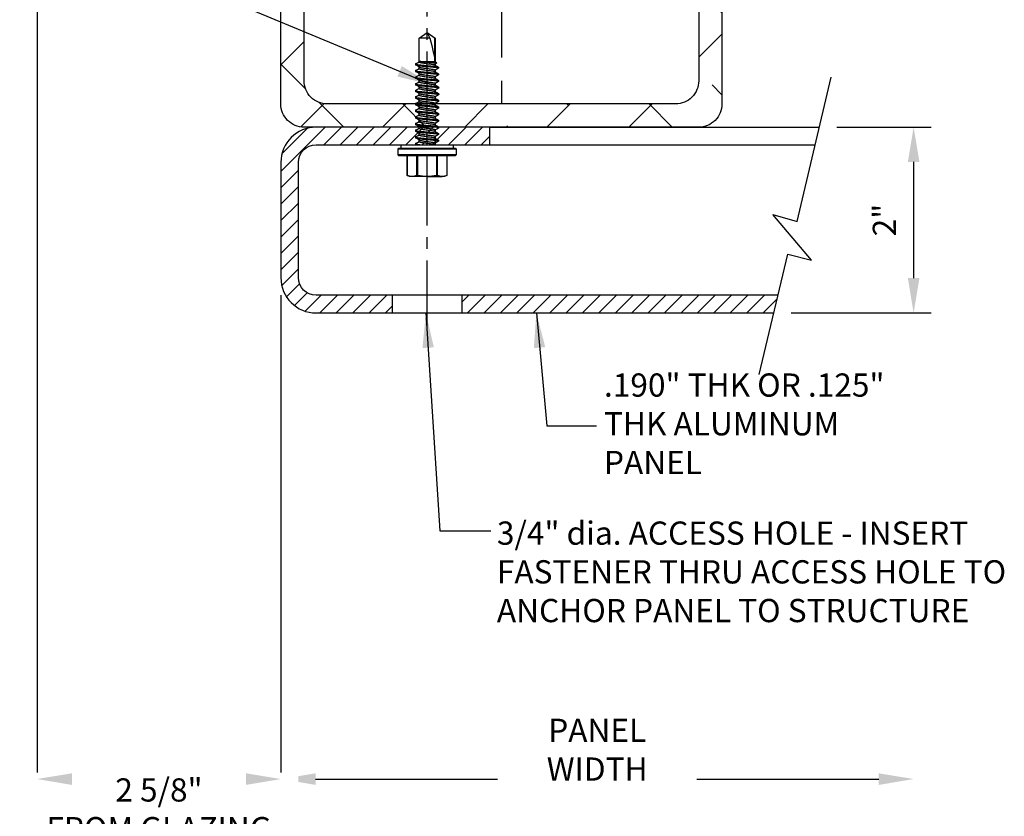
# Model space of a CAD drawing. Units: inches. Extents: x 979 to 1609, y 118 to 188.
# Drawn here: x 1223 to 1234, y 131 to 139 of the extents above; entities that cross this region are included whole.
import ezdxf

# ---------------------------------------------------------------- set-up
doc = ezdxf.new("R2010")
doc.units = ezdxf.units.IN
doc.header["$MEASUREMENT"] = 0
doc.linetypes.add('CENTER', pattern=[2, 1.25, -0.25, 0.25, -0.25])
doc.linetypes.add('CENTER2', pattern=[1.125, 0.75, -0.125, 0.125, -0.125])
doc.layers.get('Defpoints').update_dxf_attribs({"color": 32})
for name, color, linetype in [('dimensions', 2, 'Continuous'), ('Fasteners', 5, 'Continuous'), ('FRAMING CENTERLINES', 8, 'CENTER'), ('H-Dims', 2, 'Continuous'), ('H-Sub-Framing', 4, 'Continuous'), ('panels', 6, 'Continuous')]:
    doc.layers.add(name, color=color, linetype=linetype)
doc.styles.add('Arch-4', font='stylu.ttf', dxfattribs={"width": 0.9, "height": 0.25})
doc.dimstyles.new('Arch-4', dxfattribs={"dimscale": 0, "dimtxt": 0.375, "dimasz": 0.375, "dimexe": 0.1875, "dimexo": 0.1875, "dimgap": 0.1875, "dimtad": 1, "dimdec": 4, "dimzin": 3, "dimdsep": 46, "dimlunit": 4, "dimtxsty": 'Arch-4', "dimcen": 0, "dimdle": 0.666667, "dimazin": 0, "dimtfac": 1, "dimtdec": 4, "dimtmove": 1, "dimatfit": 3, "dimfxl": 0, "dimtvp": 1, "dimfrac": 2, "dimtolj": 1, "dimtzin": 0, "dimlwd": -1, "dimlwe": -1, "dimarcsym": 0})

# ---------------------------------------------------------------- blocks, each defined once
blk = doc.blocks.new('*D11')
at = {"layer": 'Defpoints', "color": 0, "transparency": 16777216}
for p in [(1225.943, 136.475), (1232.757, 136.095), (1232.757, 131.077)]:
    blk.add_point(p, dxfattribs=at)
at = {"layer": 'H-Dims', "color": 0, "transparency": 16777216}
for p, q in [((1225.943, 136.287), (1225.943, 130.889)), ((1226.318, 131.077), (1232.382, 131.077))]:
    blk.add_line(p, q, dxfattribs=at)
for points in [[(1226.318, 131.139), (1226.318, 131.014), (1225.943, 131.077)], [(1232.382, 131.139), (1232.382, 131.014), (1232.757, 131.077)]]:
    blk.add_solid(points, dxfattribs=at)
at = {"layer": 'H-Dims', "color": 0, "transparency": 16777216, "insert": (1229.35, 131.393), "char_height": 0.25, "attachment_point": 5, "style": 'Arch-4', "bg_fill": 3, "box_fill_scale": 1.25, "bg_fill_color": 256, "bg_fill_true_color": 13158600, "bg_fill_transparency": 0}
blk.add_mtext('\\A1;PANEL WIDTH', dxfattribs=at)
blk = doc.blocks.new('*D20')
at = {"layer": 'Defpoints', "color": 0, "transparency": 16777216}
for p in [(1231.743, 138.095), (1231.253, 136.095), (1232.757, 136.095)]:
    blk.add_point(p, dxfattribs=at)
at = {"layer": 'H-Dims', "color": 0, "transparency": 16777216}
for p, q in [((1231.931, 138.095), (1232.945, 138.095)), ((1232.757, 137.72), (1232.757, 136.47)), ((1231.44, 136.095), (1232.945, 136.095))]:
    blk.add_line(p, q, dxfattribs=at)
for points in [[(1232.695, 137.72), (1232.82, 137.72), (1232.757, 138.095)], [(1232.695, 136.47), (1232.82, 136.47), (1232.757, 136.095)]]:
    blk.add_solid(points, dxfattribs=at)
at = {"layer": 'H-Dims', "color": 0, "transparency": 16777216, "insert": (1232.442, 137.095), "char_height": 0.25, "attachment_point": 5, "rotation": 90, "style": 'Arch-4', "bg_fill": 3, "box_fill_scale": 1.25, "bg_fill_color": 256, "bg_fill_true_color": 13158600, "bg_fill_transparency": 0}
blk.add_mtext('\\A1;2"', dxfattribs=at)
blk = doc.blocks.new('SCREW1')
at = {"layer": 'Fasteners'}
for p, q in [((0, 1.551), (-0.087, 1.49)), ((-0.087, 1.49), (-0.087, 1.238)), ((-0.087, 1.49), (-0.085, 1.49)), ((-0.085, 1.243), (-0.085, 1.49)), ((-0.029, 1.49), (0.087, 1.49)), ((0.087, 1.49), (0, 1.551)), ((0.087, 1.229), (0.087, 1.49)), ((0.087, 1.448), (0.087, 1.465)), ((0.087, 1.376), (0.087, 1.394)), ((0.087, 1.305), (0.087, 1.322)), ((-0.125, 1.167), (-0.125, 1.176)), ((-0.087, 1.238), (-0.104, 1.222)), ((-0.104, 1.222), (-0.087, 1.212)), ((-0.101, 1.22), (-0.087, 1.211)), ((0.078, 1.238), (-0.087, 1.238)), ((-0.087, 1.212), (-0.087, 1.199)), ((0.078, 1.234), (0.058, 1.234)), ((0.078, 1.238), (0.078, 1.234)), ((0.087, 1.234), (0.087, 1.251)), ((0.087, 1.162), (0.087, 1.179)), ((0.125, 1.212), (0.125, 1.203)), ((-0.125, 1.095), (-0.125, 1.104)), ((-0.087, 1.145), (-0.087, 1.128)), ((-0.087, 1.073), (-0.087, 1.056)), ((0.087, 1.091), (0.087, 1.108)), ((0.125, 1.14), (0.125, 1.131)), ((0.125, 1.069), (0.125, 1.06)), ((-0.125, 1.024), (-0.125, 1.033)), ((-0.125, 0.953), (-0.125, 0.962)), ((-0.087, 1.002), (-0.087, 0.985)), ((0.087, 1.019), (0.087, 1.036)), ((0.087, 0.948), (0.087, 0.965)), ((0.125, 0.997), (0.125, 0.988)), ((-0.125, 0.881), (-0.125, 0.89)), ((-0.087, 0.931), (-0.087, 0.913)), ((-0.087, 0.859), (-0.087, 0.842)), ((0.087, 0.876), (0.087, 0.894)), ((0.125, 0.926), (0.125, 0.917)), ((0.125, 0.854), (0.125, 0.845)), ((-0.125, 0.81), (-0.125, 0.819)), ((-0.125, 0.738), (-0.125, 0.747)), ((-0.087, 0.788), (-0.087, 0.77)), ((0.087, 0.805), (0.087, 0.822)), ((0.087, 0.734), (0.087, 0.751)), ((0.125, 0.783), (0.125, 0.774)), ((-0.125, 0.667), (-0.125, 0.676)), ((-0.087, 0.716), (-0.087, 0.699)), ((-0.087, 0.645), (-0.087, 0.628)), ((0.087, 0.662), (0.087, 0.679)), ((0.125, 0.712), (0.125, 0.703)), ((0.125, 0.64), (0.125, 0.631)), ((-0.125, 0.595), (-0.125, 0.604)), ((-0.125, 0.524), (-0.125, 0.533)), ((-0.087, 0.573), (-0.087, 0.556)), ((0.087, 0.591), (0.087, 0.608)), ((0.087, 0.519), (0.087, 0.536)), ((0.125, 0.569), (0.125, 0.56)), ((-0.125, 0.453), (-0.125, 0.462)), ((-0.087, 0.502), (-0.087, 0.485)), ((-0.087, 0.431), (-0.087, 0.413)), ((0.087, 0.448), (0.087, 0.465)), ((0.125, 0.497), (0.125, 0.488)), ((0.125, 0.426), (0.125, 0.417)), ((-0.281, 0.341), (-0.281, 0.301)), ((0, 0.341), (-0.281, 0.341)), ((-0.125, 0.381), (-0.125, 0.39)), ((-0.085, 0.343), (-0.088, 0.341)), ((-0.087, 0.359), (-0.087, 0.342)), ((0.281, 0.341), (0, 0.341)), ((0.087, 0.376), (0.087, 0.394)), ((0.118, 0.341), (0.123, 0.344)), ((0.125, 0.354), (0.125, 0.345)), ((0.281, 0.301), (0.281, 0.341)), ((-0.312, 0.296), (-0.312, 0.232)), ((0.312, 0.296), (-0.312, 0.296)), ((-0.312, 0.232), (0, 0.232)), ((-0.307, 0.301), (0.307, 0.301)), ((0, 0.227), (-0.307, 0.227)), ((-0.214, 0.227), (-0.214, 0.012)), ((-0.212, 0.227), (-0.212, 0.012)), ((-0.113, 0.012), (-0.113, 0.227)), ((-0.1, 0.227), (-0.1, 0.012)), ((0, 0.232), (0.312, 0.232)), ((0.307, 0.227), (0, 0.227)), ((0.1, 0.012), (0.1, 0.227)), ((0.113, 0.227), (0.113, 0.012)), ((0.212, 0.012), (0.212, 0.227)), ((0.214, 0.012), (0.214, 0.227)), ((0.312, 0.232), (0.312, 0.296)), ((-0.214, 0.012), (-0.188, 0)), ((-0.188, 0), (-0.162, 0)), ((0, 0), (-0.162, 0)), ((0, 0), (0.162, 0)), ((0.162, 0), (0.188, 0)), ((0.188, 0), (0.214, 0.012))]:
    blk.add_line(p, q, dxfattribs=at)
at = {"layer": 'Fasteners', "flags": 128}
for points in [[(-0.003, 1.54), (-0.008, 1.531), (-0.029, 1.49)], [(-0.085, 1.2), (-0.104, 1.189), (-0.124, 1.177)], [(-0.101, 1.22), (-0.102, 1.22), (-0.104, 1.222)], [(0.058, 1.234), (0.069, 1.237), (0.078, 1.238)], [(0.085, 1.178), (0.104, 1.19), (0.124, 1.201)], [(0.124, 1.213), (0.104, 1.225), (0.087, 1.235)], [(-0.124, 1.165), (-0.104, 1.154), (-0.087, 1.144)], [(-0.085, 1.129), (-0.104, 1.117), (-0.124, 1.106)], [(-0.124, 1.094), (-0.104, 1.082), (-0.087, 1.072)], [(0.085, 1.107), (0.104, 1.118), (0.123, 1.129)], [(0.124, 1.142), (0.104, 1.153), (0.087, 1.163)], [(0.124, 1.07), (0.104, 1.082), (0.087, 1.092)], [(-0.085, 1.057), (-0.104, 1.046), (-0.124, 1.035)], [(-0.124, 1.022), (-0.104, 1.011), (-0.087, 1.001)], [(-0.085, 0.986), (-0.104, 0.975), (-0.123, 0.963)], [(0.085, 1.035), (0.104, 1.047), (0.124, 1.058)], [(0.085, 0.964), (0.104, 0.975), (0.124, 0.987)], [(0.124, 0.999), (0.104, 1.01), (0.087, 1.02)], [(-0.124, 0.951), (-0.104, 0.94), (-0.087, 0.929)], [(-0.085, 0.915), (-0.104, 0.903), (-0.124, 0.892)], [(-0.124, 0.88), (-0.104, 0.868), (-0.087, 0.858)], [(0.085, 0.892), (0.104, 0.904), (0.124, 0.915)], [(0.124, 0.927), (0.104, 0.939), (0.087, 0.949)], [(0.124, 0.856), (0.104, 0.867), (0.087, 0.878)], [(-0.085, 0.843), (-0.104, 0.832), (-0.124, 0.82)], [(-0.124, 0.808), (-0.104, 0.797), (-0.087, 0.786)], [(-0.085, 0.772), (-0.104, 0.76), (-0.124, 0.749)], [(0.085, 0.821), (0.104, 0.832), (0.124, 0.844)], [(0.085, 0.75), (0.104, 0.761), (0.124, 0.772)], [(0.123, 0.785), (0.104, 0.796), (0.087, 0.806)], [(-0.124, 0.737), (-0.104, 0.725), (-0.087, 0.715)], [(-0.085, 0.7), (-0.104, 0.689), (-0.124, 0.677)], [(-0.124, 0.665), (-0.104, 0.654), (-0.087, 0.644)], [(0.085, 0.678), (0.104, 0.69), (0.124, 0.701)], [(0.124, 0.713), (0.104, 0.725), (0.087, 0.735)], [(0.124, 0.642), (0.104, 0.653), (0.087, 0.663)], [(-0.085, 0.629), (-0.104, 0.617), (-0.124, 0.606)], [(-0.124, 0.594), (-0.104, 0.582), (-0.087, 0.572)], [(-0.085, 0.557), (-0.104, 0.546), (-0.124, 0.534)], [(0.085, 0.607), (0.104, 0.618), (0.124, 0.63)], [(0.085, 0.535), (0.104, 0.547), (0.124, 0.558)], [(0.124, 0.57), (0.104, 0.582), (0.087, 0.592)], [(-0.124, 0.522), (-0.104, 0.511), (-0.087, 0.501)], [(-0.085, 0.486), (-0.104, 0.475), (-0.124, 0.463)], [(-0.123, 0.451), (-0.104, 0.44), (-0.087, 0.429)], [(0.085, 0.464), (0.104, 0.475), (0.124, 0.487)], [(0.124, 0.499), (0.104, 0.51), (0.087, 0.52)], [(0.124, 0.427), (0.104, 0.439), (0.087, 0.449)], [(-0.085, 0.414), (-0.104, 0.403), (-0.124, 0.392)], [(-0.124, 0.38), (-0.104, 0.368), (-0.087, 0.358)], [(0.085, 0.392), (0.104, 0.404), (0.124, 0.415)], [(0.124, 0.356), (0.104, 0.367), (0.087, 0.378)], [(-0.212, 0.012), (-0.214, 0.012), (-0.214, 0.012)], [(-0.212, 0.012), (-0.188, 0.003), (-0.162, 0)], [(-0.162, 0), (-0.137, 0.003), (-0.113, 0.012)], [(0.113, 0.012), (0.137, 0.003), (0.162, 0)], [(0.162, 0), (0.188, 0.003), (0.212, 0.012)], [(0.214, 0.012), (0.214, 0.012), (0.213, 0.012), (0.212, 0.012)]]:
    blk.add_lwpolyline(points, dxfattribs=at)
at = {"layer": 'Fasteners'}
for centre, radius, start, end in [((0.134, 1.221), 0.347, 113.2632, 129.2248), ((-0.307, 0.296), 0.005, 90, 180), ((-0.307, 0.232), 0.005, 180, 270), ((0.307, 0.296), 0.005, 0, 90), ((0.307, 0.232), 0.005, 270, 0), ((-0.106, -0.01), 0.0223, 73.0975, 106.9025), ((0.003, 0.461), 0.461, 257.1327, 269.6159), ((-0.004, 0.47), 0.47, 270.5054, 282.7459), ((0.106, -0.013), 0.0252, 75.058, 104.942)]:
    blk.add_arc(centre, radius, start, end, dxfattribs=at)
at = {"layer": 'Fasteners', "color": 8}
blk.add_arc((1.674, -20.885), 22.178, 94.1786, 94.5968, dxfattribs=at)
at = {"layer": 'Fasteners'}
blk.add_ellipse((0, 1.541), major_axis=(0.085, 0.318), ratio=0.045825, start_param=1.743825, end_param=2.799095, dxfattribs=at)
at = {"layer": 'Fasteners', "color": 8}
for points, knots in [([(0.125, 1.212), (0.125, 1.21), (0.122, 1.209), (0.109, 1.206), (0.1, 1.204), (0.082, 1.202), (0.076, 1.201), (0.063, 1.2), (0.056, 1.199), (0.033, 1.197), (0.017, 1.195), (-0.017, 1.192), (-0.033, 1.19), (-0.056, 1.188), (-0.063, 1.188), (-0.076, 1.186), (-0.082, 1.186), (-0.1, 1.183), (-0.109, 1.182), (-0.122, 1.179), (-0.125, 1.177), (-0.125, 1.176)], [0, 0, 0, 0, 0.125, 0.125, 0.25, 0.25, 0.3125, 0.3125, 0.375, 0.375, 0.5, 0.5, 0.625, 0.625, 0.6875, 0.6875, 0.75, 0.75, 0.875, 0.875, 1, 1, 1, 1]), ([(0.125, 1.203), (0.125, 1.201), (0.122, 1.2), (0.109, 1.197), (0.1, 1.195), (0.082, 1.193), (0.076, 1.192), (0.063, 1.191), (0.056, 1.19), (0.033, 1.188), (0.017, 1.186), (-0.017, 1.183), (-0.033, 1.182), (-0.056, 1.179), (-0.063, 1.179), (-0.076, 1.177), (-0.082, 1.177), (-0.1, 1.174), (-0.109, 1.173), (-0.122, 1.17), (-0.125, 1.168), (-0.125, 1.167)], [0, 0, 0, 0, 0.125, 0.125, 0.25, 0.25, 0.3125, 0.3125, 0.375, 0.375, 0.5, 0.5, 0.625, 0.625, 0.6875, 0.6875, 0.75, 0.75, 0.875, 0.875, 1, 1, 1, 1]), ([(0.084, 1.178), (0.084, 1.178), (0.083, 1.177), (0.076, 1.175), (0.062, 1.171), (0.044, 1.169), (0.023, 1.166), (0, 1.163), (-0.023, 1.16), (-0.044, 1.157), (-0.062, 1.154), (-0.076, 1.151), (-0.085, 1.148), (-0.086, 1.146), (-0.087, 1.145)], [0, 0, 0, 0, 0.013439, 0.104586, 0.195734, 0.283669, 0.371604, 0.462752, 0.553899, 0.641834, 0.72977, 0.820917, 0.912065, 1, 1, 1, 1]), ([(0.087, 1.234), (0.086, 1.233), (0.085, 1.231), (0.076, 1.228), (0.062, 1.225), (0.044, 1.222), (0.023, 1.219), (0, 1.216), (-0.023, 1.213), (-0.044, 1.21), (-0.062, 1.207), (-0.076, 1.204), (-0.083, 1.202), (-0.084, 1.2), (-0.084, 1.2)], [0, 0, 0, 0, 0.088063, 0.179343, 0.270623, 0.358686, 0.446749, 0.538029, 0.629309, 0.717372, 0.805435, 0.896715, 0.987995, 1, 1, 1, 1]), ([(0.125, 1.14), (0.125, 1.139), (0.122, 1.137), (0.109, 1.134), (0.1, 1.133), (0.082, 1.13), (0.076, 1.13), (0.063, 1.128), (0.056, 1.128), (0.033, 1.125), (0.017, 1.124), (-0.017, 1.121), (-0.033, 1.119), (-0.056, 1.117), (-0.063, 1.116), (-0.076, 1.115), (-0.082, 1.114), (-0.1, 1.112), (-0.109, 1.11), (-0.122, 1.107), (-0.125, 1.106), (-0.125, 1.104)], [0, 0, 0, 0, 0.125, 0.125, 0.25, 0.25, 0.3125, 0.3125, 0.375, 0.375, 0.5, 0.5, 0.625, 0.625, 0.6875, 0.6875, 0.75, 0.75, 0.875, 0.875, 1, 1, 1, 1]), ([(0.125, 1.131), (0.125, 1.13), (0.122, 1.128), (0.109, 1.125), (0.1, 1.124), (0.082, 1.121), (0.076, 1.121), (0.063, 1.119), (0.056, 1.119), (0.033, 1.117), (0.017, 1.115), (-0.017, 1.112), (-0.033, 1.11), (-0.056, 1.108), (-0.063, 1.107), (-0.076, 1.106), (-0.082, 1.105), (-0.1, 1.103), (-0.109, 1.101), (-0.122, 1.098), (-0.125, 1.097), (-0.125, 1.095)], [0, 0, 0, 0, 0.125, 0.125, 0.25, 0.25, 0.3125, 0.3125, 0.375, 0.375, 0.5, 0.5, 0.625, 0.625, 0.6875, 0.6875, 0.75, 0.75, 0.875, 0.875, 1, 1, 1, 1]), ([(0.125, 1.069), (0.125, 1.067), (0.122, 1.066), (0.109, 1.063), (0.1, 1.061), (0.082, 1.059), (0.076, 1.058), (0.063, 1.057), (0.056, 1.056), (0.033, 1.054), (0.017, 1.052), (-0.017, 1.049), (-0.033, 1.048), (-0.056, 1.045), (-0.063, 1.045), (-0.076, 1.044), (-0.082, 1.043), (-0.1, 1.041), (-0.109, 1.039), (-0.122, 1.036), (-0.125, 1.034), (-0.125, 1.033)], [0, 0, 0, 0, 0.125, 0.125, 0.25, 0.25, 0.3125, 0.3125, 0.375, 0.375, 0.5, 0.5, 0.625, 0.625, 0.6875, 0.6875, 0.75, 0.75, 0.875, 0.875, 1, 1, 1, 1]), ([(0.084, 1.107), (0.084, 1.107), (0.083, 1.105), (0.076, 1.103), (0.062, 1.1), (0.044, 1.097), (0.023, 1.094), (0, 1.091), (-0.023, 1.088), (-0.044, 1.085), (-0.062, 1.082), (-0.076, 1.079), (-0.085, 1.076), (-0.086, 1.074), (-0.087, 1.073)], [0, 0, 0, 0, 0.014166, 0.105247, 0.196327, 0.284197, 0.372068, 0.463148, 0.554228, 0.642099, 0.729969, 0.821049, 0.912129, 1, 1, 1, 1]), ([(0.087, 1.162), (0.086, 1.161), (0.085, 1.159), (0.076, 1.156), (0.062, 1.153), (0.044, 1.15), (0.023, 1.147), (0, 1.144), (-0.023, 1.141), (-0.044, 1.138), (-0.062, 1.136), (-0.076, 1.132), (-0.083, 1.13), (-0.084, 1.129), (-0.084, 1.129)], [0, 0, 0, 0, 0.0878392, 0.1788871, 0.2699349, 0.3577741, 0.4456134, 0.5366612, 0.627709, 0.7155483, 0.8033875, 0.8944353, 0.9854832, 1, 1, 1, 1]), ([(0.087, 1.091), (0.086, 1.09), (0.085, 1.088), (0.076, 1.085), (0.062, 1.082), (0.044, 1.079), (0.023, 1.076), (0, 1.073), (-0.023, 1.07), (-0.044, 1.067), (-0.062, 1.064), (-0.076, 1.061), (-0.083, 1.059), (-0.084, 1.058), (-0.084, 1.057)], [0, 0, 0, 0, 0.087928, 0.179069, 0.270209, 0.358137, 0.446066, 0.537206, 0.628346, 0.716275, 0.804203, 0.895343, 0.986483, 1, 1, 1, 1]), ([(0.125, 1.06), (0.125, 1.058), (0.122, 1.057), (0.109, 1.054), (0.1, 1.052), (0.082, 1.05), (0.076, 1.049), (0.063, 1.048), (0.056, 1.047), (0.033, 1.045), (0.017, 1.043), (-0.017, 1.04), (-0.033, 1.039), (-0.056, 1.037), (-0.063, 1.036), (-0.076, 1.035), (-0.082, 1.034), (-0.1, 1.032), (-0.109, 1.03), (-0.122, 1.027), (-0.125, 1.025), (-0.125, 1.024)], [0, 0, 0, 0, 0.125, 0.125, 0.25, 0.25, 0.3125, 0.3125, 0.375, 0.375, 0.5, 0.5, 0.625, 0.625, 0.6875, 0.6875, 0.75, 0.75, 0.875, 0.875, 1, 1, 1, 1]), ([(0.125, 0.997), (0.125, 0.996), (0.122, 0.994), (0.109, 0.991), (0.1, 0.99), (0.082, 0.987), (0.076, 0.987), (0.063, 0.985), (0.056, 0.985), (0.033, 0.983), (0.017, 0.981), (-0.017, 0.978), (-0.033, 0.976), (-0.056, 0.974), (-0.063, 0.973), (-0.076, 0.972), (-0.082, 0.971), (-0.1, 0.969), (-0.109, 0.967), (-0.122, 0.964), (-0.125, 0.963), (-0.125, 0.962)], [0, 0, 0, 0, 0.125, 0.125, 0.25, 0.25, 0.3125, 0.3125, 0.375, 0.375, 0.5, 0.5, 0.625, 0.625, 0.6875, 0.6875, 0.75, 0.75, 0.875, 0.875, 1, 1, 1, 1]), ([(0.125, 0.988), (0.125, 0.987), (0.122, 0.986), (0.109, 0.982), (0.1, 0.981), (0.082, 0.978), (0.076, 0.978), (0.063, 0.976), (0.056, 0.976), (0.033, 0.974), (0.017, 0.972), (-0.017, 0.969), (-0.033, 0.967), (-0.056, 0.965), (-0.063, 0.965), (-0.076, 0.963), (-0.082, 0.962), (-0.1, 0.96), (-0.109, 0.959), (-0.122, 0.955), (-0.125, 0.954), (-0.125, 0.953)], [0, 0, 0, 0, 0.125, 0.125, 0.25, 0.25, 0.3125, 0.3125, 0.375, 0.375, 0.5, 0.5, 0.625, 0.625, 0.6875, 0.6875, 0.75, 0.75, 0.875, 0.875, 1, 1, 1, 1]), ([(0.084, 1.035), (0.084, 1.035), (0.083, 1.034), (0.076, 1.032), (0.062, 1.029), (0.044, 1.026), (0.023, 1.023), (0, 1.02), (-0.023, 1.017), (-0.044, 1.014), (-0.062, 1.011), (-0.076, 1.008), (-0.085, 1.005), (-0.086, 1.003), (-0.087, 1.002)], [0, 0, 0, 0, 0.014141, 0.105223, 0.196306, 0.284179, 0.372051, 0.463134, 0.554217, 0.642089, 0.729962, 0.821045, 0.912127, 1, 1, 1, 1]), ([(0.084, 0.964), (0.084, 0.964), (0.083, 0.963), (0.076, 0.96), (0.062, 0.957), (0.044, 0.954), (0.023, 0.952), (0, 0.948), (-0.023, 0.945), (-0.044, 0.942), (-0.062, 0.94), (-0.076, 0.936), (-0.085, 0.933), (-0.086, 0.931), (-0.087, 0.931)], [0, 0, 0, 0, 0.012834, 0.104037, 0.195241, 0.28323, 0.371219, 0.462422, 0.553626, 0.641615, 0.729604, 0.820807, 0.912011, 1, 1, 1, 1]), ([(0.087, 1.019), (0.086, 1.018), (0.085, 1.017), (0.076, 1.013), (0.062, 1.01), (0.044, 1.007), (0.023, 1.005), (0, 1.001), (-0.023, 0.998), (-0.044, 0.996), (-0.062, 0.993), (-0.076, 0.99), (-0.083, 0.987), (-0.084, 0.986), (-0.084, 0.986)], [0, 0, 0, 0, 0.0878451, 0.178899, 0.2699529, 0.357798, 0.445643, 0.5366969, 0.6277508, 0.7155959, 0.803441, 0.8944949, 0.9855487, 1, 1, 1, 1]), ([(0.125, 0.926), (0.125, 0.925), (0.122, 0.923), (0.109, 0.92), (0.1, 0.918), (0.082, 0.916), (0.076, 0.915), (0.063, 0.914), (0.056, 0.913), (0.033, 0.911), (0.017, 0.91), (-0.017, 0.906), (-0.033, 0.905), (-0.056, 0.903), (-0.063, 0.902), (-0.076, 0.901), (-0.082, 0.9), (-0.1, 0.898), (-0.109, 0.896), (-0.122, 0.893), (-0.125, 0.891), (-0.125, 0.89)], [0, 0, 0, 0, 0.125, 0.125, 0.25, 0.25, 0.3125, 0.3125, 0.375, 0.375, 0.5, 0.5, 0.625, 0.625, 0.6875, 0.6875, 0.75, 0.75, 0.875, 0.875, 1, 1, 1, 1]), ([(0.125, 0.917), (0.125, 0.916), (0.122, 0.914), (0.109, 0.911), (0.1, 0.909), (0.082, 0.907), (0.076, 0.906), (0.063, 0.905), (0.056, 0.904), (0.033, 0.902), (0.017, 0.901), (-0.017, 0.897), (-0.033, 0.896), (-0.056, 0.894), (-0.063, 0.893), (-0.076, 0.892), (-0.082, 0.891), (-0.1, 0.889), (-0.109, 0.887), (-0.122, 0.884), (-0.125, 0.882), (-0.125, 0.881)], [0, 0, 0, 0, 0.125, 0.125, 0.25, 0.25, 0.3125, 0.3125, 0.375, 0.375, 0.5, 0.5, 0.625, 0.625, 0.6875, 0.6875, 0.75, 0.75, 0.875, 0.875, 1, 1, 1, 1]), ([(0.125, 0.854), (0.125, 0.853), (0.122, 0.852), (0.109, 0.848), (0.1, 0.847), (0.082, 0.845), (0.076, 0.844), (0.063, 0.842), (0.056, 0.842), (0.033, 0.84), (0.017, 0.838), (-0.017, 0.835), (-0.033, 0.833), (-0.056, 0.831), (-0.063, 0.831), (-0.076, 0.829), (-0.082, 0.828), (-0.1, 0.826), (-0.109, 0.825), (-0.122, 0.821), (-0.125, 0.82), (-0.125, 0.819)], [0, 0, 0, 0, 0.125, 0.125, 0.25, 0.25, 0.3125, 0.3125, 0.375, 0.375, 0.5, 0.5, 0.625, 0.625, 0.6875, 0.6875, 0.75, 0.75, 0.875, 0.875, 1, 1, 1, 1]), ([(0.084, 0.892), (0.084, 0.892), (0.083, 0.891), (0.076, 0.889), (0.062, 0.886), (0.044, 0.883), (0.023, 0.88), (0, 0.877), (-0.023, 0.874), (-0.044, 0.871), (-0.062, 0.868), (-0.076, 0.865), (-0.085, 0.862), (-0.086, 0.86), (-0.087, 0.859)], [0, 0, 0, 0, 0.014843, 0.105861, 0.196878, 0.284689, 0.372499, 0.463516, 0.554534, 0.642344, 0.730154, 0.821172, 0.91219, 1, 1, 1, 1]), ([(0.087, 0.948), (0.086, 0.947), (0.085, 0.945), (0.076, 0.942), (0.062, 0.939), (0.044, 0.936), (0.023, 0.933), (0, 0.93), (-0.023, 0.927), (-0.044, 0.924), (-0.062, 0.921), (-0.076, 0.918), (-0.083, 0.916), (-0.084, 0.915), (-0.084, 0.915)], [0, 0, 0, 0, 0.088023, 0.179261, 0.270499, 0.358522, 0.446545, 0.537783, 0.629021, 0.717043, 0.805066, 0.896304, 0.987542, 1, 1, 1, 1]), ([(0.087, 0.876), (0.086, 0.876), (0.085, 0.874), (0.076, 0.871), (0.062, 0.867), (0.044, 0.865), (0.023, 0.862), (0, 0.859), (-0.023, 0.855), (-0.044, 0.853), (-0.062, 0.85), (-0.076, 0.847), (-0.083, 0.844), (-0.084, 0.843), (-0.084, 0.843)], [0, 0, 0, 0, 0.0879229, 0.1790574, 0.270192, 0.3581149, 0.4460378, 0.5371723, 0.6283069, 0.7162298, 0.8041527, 0.8952872, 0.9864218, 1, 1, 1, 1]), ([(0.125, 0.845), (0.125, 0.844), (0.122, 0.843), (0.109, 0.84), (0.1, 0.838), (0.082, 0.836), (0.076, 0.835), (0.063, 0.834), (0.056, 0.833), (0.033, 0.831), (0.017, 0.829), (-0.017, 0.826), (-0.033, 0.824), (-0.056, 0.822), (-0.063, 0.822), (-0.076, 0.82), (-0.082, 0.82), (-0.1, 0.817), (-0.109, 0.816), (-0.122, 0.813), (-0.125, 0.811), (-0.125, 0.81)], [0, 0, 0, 0, 0.125, 0.125, 0.25, 0.25, 0.3125, 0.3125, 0.375, 0.375, 0.5, 0.5, 0.625, 0.625, 0.6875, 0.6875, 0.75, 0.75, 0.875, 0.875, 1, 1, 1, 1]), ([(0.125, 0.783), (0.125, 0.782), (0.122, 0.78), (0.109, 0.777), (0.1, 0.775), (0.082, 0.773), (0.076, 0.772), (0.063, 0.771), (0.056, 0.77), (0.033, 0.768), (0.017, 0.767), (-0.017, 0.763), (-0.033, 0.762), (-0.056, 0.76), (-0.063, 0.759), (-0.076, 0.758), (-0.082, 0.757), (-0.1, 0.755), (-0.109, 0.753), (-0.122, 0.75), (-0.125, 0.749), (-0.125, 0.747)], [0, 0, 0, 0, 0.125, 0.125, 0.25, 0.25, 0.3125, 0.3125, 0.375, 0.375, 0.5, 0.5, 0.625, 0.625, 0.6875, 0.6875, 0.75, 0.75, 0.875, 0.875, 1, 1, 1, 1]), ([(0.125, 0.774), (0.125, 0.773), (0.122, 0.771), (0.109, 0.768), (0.1, 0.766), (0.082, 0.764), (0.076, 0.763), (0.063, 0.762), (0.056, 0.761), (0.033, 0.759), (0.017, 0.758), (-0.017, 0.755), (-0.033, 0.753), (-0.056, 0.751), (-0.063, 0.75), (-0.076, 0.749), (-0.082, 0.748), (-0.1, 0.746), (-0.109, 0.744), (-0.122, 0.741), (-0.125, 0.74), (-0.125, 0.738)], [0, 0, 0, 0, 0.125, 0.125, 0.25, 0.25, 0.3125, 0.3125, 0.375, 0.375, 0.5, 0.5, 0.625, 0.625, 0.6875, 0.6875, 0.75, 0.75, 0.875, 0.875, 1, 1, 1, 1]), ([(0.084, 0.821), (0.084, 0.821), (0.083, 0.82), (0.076, 0.817), (0.062, 0.814), (0.044, 0.811), (0.023, 0.809), (0, 0.806), (-0.023, 0.802), (-0.044, 0.8), (-0.062, 0.797), (-0.076, 0.794), (-0.085, 0.79), (-0.086, 0.789), (-0.087, 0.788)], [0, 0, 0, 0, 0.014663, 0.105697, 0.196731, 0.284558, 0.372384, 0.463418, 0.554453, 0.642279, 0.730105, 0.821139, 0.912174, 1, 1, 1, 1]), ([(0.084, 0.75), (0.084, 0.749), (0.083, 0.748), (0.076, 0.746), (0.062, 0.743), (0.044, 0.74), (0.023, 0.737), (0, 0.734), (-0.023, 0.731), (-0.044, 0.728), (-0.062, 0.725), (-0.076, 0.722), (-0.085, 0.719), (-0.086, 0.717), (-0.087, 0.716)], [0, 0, 0, 0, 0.012319, 0.10357, 0.194821, 0.282856, 0.370891, 0.462142, 0.553393, 0.641428, 0.729463, 0.820714, 0.911965, 1, 1, 1, 1]), ([(0.087, 0.805), (0.086, 0.804), (0.085, 0.802), (0.076, 0.799), (0.062, 0.796), (0.044, 0.793), (0.023, 0.79), (0, 0.787), (-0.023, 0.784), (-0.044, 0.781), (-0.062, 0.778), (-0.076, 0.775), (-0.083, 0.773), (-0.084, 0.772), (-0.084, 0.772)], [0, 0, 0, 0, 0.087776, 0.178757, 0.269739, 0.357515, 0.44529, 0.536272, 0.627254, 0.715029, 0.802805, 0.893787, 0.984768, 1, 1, 1, 1]), ([(0.125, 0.712), (0.125, 0.71), (0.122, 0.709), (0.109, 0.706), (0.1, 0.704), (0.082, 0.702), (0.076, 0.701), (0.063, 0.7), (0.056, 0.699), (0.033, 0.697), (0.017, 0.695), (-0.017, 0.692), (-0.033, 0.69), (-0.056, 0.688), (-0.063, 0.688), (-0.076, 0.686), (-0.082, 0.686), (-0.1, 0.683), (-0.109, 0.682), (-0.122, 0.679), (-0.125, 0.677), (-0.125, 0.676)], [0, 0, 0, 0, 0.125, 0.125, 0.25, 0.25, 0.3125, 0.3125, 0.375, 0.375, 0.5, 0.5, 0.625, 0.625, 0.6875, 0.6875, 0.75, 0.75, 0.875, 0.875, 1, 1, 1, 1]), ([(0.125, 0.703), (0.125, 0.701), (0.122, 0.7), (0.109, 0.697), (0.1, 0.695), (0.082, 0.693), (0.076, 0.692), (0.063, 0.691), (0.056, 0.69), (0.033, 0.688), (0.017, 0.686), (-0.017, 0.683), (-0.033, 0.682), (-0.056, 0.679), (-0.063, 0.679), (-0.076, 0.677), (-0.082, 0.677), (-0.1, 0.674), (-0.109, 0.673), (-0.122, 0.67), (-0.125, 0.668), (-0.125, 0.667)], [0, 0, 0, 0, 0.125, 0.125, 0.25, 0.25, 0.3125, 0.3125, 0.375, 0.375, 0.5, 0.5, 0.625, 0.625, 0.6875, 0.6875, 0.75, 0.75, 0.875, 0.875, 1, 1, 1, 1]), ([(0.125, 0.64), (0.125, 0.639), (0.122, 0.637), (0.109, 0.634), (0.1, 0.633), (0.082, 0.63), (0.076, 0.63), (0.063, 0.628), (0.056, 0.628), (0.033, 0.625), (0.017, 0.624), (-0.017, 0.621), (-0.033, 0.619), (-0.056, 0.617), (-0.063, 0.616), (-0.076, 0.615), (-0.082, 0.614), (-0.1, 0.612), (-0.109, 0.61), (-0.122, 0.607), (-0.125, 0.606), (-0.125, 0.604)], [0, 0, 0, 0, 0.125, 0.125, 0.25, 0.25, 0.3125, 0.3125, 0.375, 0.375, 0.5, 0.5, 0.625, 0.625, 0.6875, 0.6875, 0.75, 0.75, 0.875, 0.875, 1, 1, 1, 1]), ([(0.084, 0.678), (0.084, 0.678), (0.083, 0.677), (0.076, 0.675), (0.062, 0.671), (0.044, 0.669), (0.023, 0.666), (0, 0.663), (-0.023, 0.659), (-0.044, 0.657), (-0.062, 0.654), (-0.076, 0.651), (-0.085, 0.648), (-0.086, 0.646), (-0.087, 0.645)], [0, 0, 0, 0, 0.0151961, 0.1061811, 0.1971662, 0.2849449, 0.3727236, 0.4637087, 0.5546938, 0.6424724, 0.7302512, 0.8212362, 0.9122213, 1, 1, 1, 1]), ([(0.087, 0.734), (0.086, 0.733), (0.085, 0.731), (0.076, 0.728), (0.062, 0.725), (0.044, 0.722), (0.023, 0.719), (0, 0.716), (-0.023, 0.713), (-0.044, 0.71), (-0.062, 0.707), (-0.076, 0.704), (-0.083, 0.702), (-0.084, 0.7), (-0.084, 0.7)], [0, 0, 0, 0, 0.088011, 0.179237, 0.270463, 0.358474, 0.446485, 0.537711, 0.628936, 0.716947, 0.804958, 0.896184, 0.98741, 1, 1, 1, 1]), ([(0.087, 0.662), (0.086, 0.661), (0.085, 0.659), (0.076, 0.656), (0.062, 0.653), (0.044, 0.65), (0.023, 0.647), (0, 0.644), (-0.023, 0.641), (-0.044, 0.638), (-0.062, 0.636), (-0.076, 0.632), (-0.083, 0.63), (-0.084, 0.629), (-0.084, 0.629)], [0, 0, 0, 0, 0.0879761, 0.1791657, 0.2703553, 0.3583314, 0.4463075, 0.5374971, 0.6286867, 0.7166628, 0.8046389, 0.8958285, 0.9870181, 1, 1, 1, 1]), ([(0.125, 0.631), (0.125, 0.63), (0.122, 0.628), (0.109, 0.625), (0.1, 0.624), (0.082, 0.621), (0.076, 0.621), (0.063, 0.619), (0.056, 0.619), (0.033, 0.617), (0.017, 0.615), (-0.017, 0.612), (-0.033, 0.61), (-0.056, 0.608), (-0.063, 0.607), (-0.076, 0.606), (-0.082, 0.605), (-0.1, 0.603), (-0.109, 0.601), (-0.122, 0.598), (-0.125, 0.597), (-0.125, 0.595)], [0, 0, 0, 0, 0.125, 0.125, 0.25, 0.25, 0.3125, 0.3125, 0.375, 0.375, 0.5, 0.5, 0.625, 0.625, 0.6875, 0.6875, 0.75, 0.75, 0.875, 0.875, 1, 1, 1, 1]), ([(0.125, 0.569), (0.125, 0.567), (0.122, 0.566), (0.109, 0.563), (0.1, 0.561), (0.082, 0.559), (0.076, 0.558), (0.063, 0.557), (0.056, 0.556), (0.033, 0.554), (0.017, 0.552), (-0.017, 0.549), (-0.033, 0.548), (-0.056, 0.545), (-0.063, 0.545), (-0.076, 0.543), (-0.082, 0.543), (-0.1, 0.541), (-0.109, 0.539), (-0.122, 0.536), (-0.125, 0.534), (-0.125, 0.533)], [0, 0, 0, 0, 0.125, 0.125, 0.25, 0.25, 0.3125, 0.3125, 0.375, 0.375, 0.5, 0.5, 0.625, 0.625, 0.6875, 0.6875, 0.75, 0.75, 0.875, 0.875, 1, 1, 1, 1]), ([(0.125, 0.56), (0.125, 0.558), (0.122, 0.557), (0.109, 0.554), (0.1, 0.552), (0.082, 0.55), (0.076, 0.549), (0.063, 0.548), (0.056, 0.547), (0.033, 0.545), (0.017, 0.543), (-0.017, 0.54), (-0.033, 0.539), (-0.056, 0.537), (-0.063, 0.536), (-0.076, 0.535), (-0.082, 0.534), (-0.1, 0.532), (-0.109, 0.53), (-0.122, 0.527), (-0.125, 0.525), (-0.125, 0.524)], [0, 0, 0, 0, 0.125, 0.125, 0.25, 0.25, 0.3125, 0.3125, 0.375, 0.375, 0.5, 0.5, 0.625, 0.625, 0.6875, 0.6875, 0.75, 0.75, 0.875, 0.875, 1, 1, 1, 1]), ([(0.084, 0.607), (0.084, 0.607), (0.083, 0.605), (0.076, 0.603), (0.062, 0.6), (0.044, 0.597), (0.023, 0.594), (0, 0.591), (-0.023, 0.588), (-0.044, 0.585), (-0.062, 0.582), (-0.076, 0.579), (-0.085, 0.576), (-0.086, 0.574), (-0.087, 0.573)], [0, 0, 0, 0, 0.013968, 0.105067, 0.196165, 0.284053, 0.371941, 0.46304, 0.554138, 0.642027, 0.729915, 0.821013, 0.912112, 1, 1, 1, 1]), ([(0.084, 0.535), (0.084, 0.535), (0.083, 0.534), (0.076, 0.532), (0.062, 0.529), (0.044, 0.526), (0.023, 0.523), (0, 0.52), (-0.023, 0.517), (-0.044, 0.514), (-0.062, 0.511), (-0.076, 0.508), (-0.085, 0.505), (-0.086, 0.503), (-0.087, 0.502)], [0, 0, 0, 0, 0.011972, 0.103255, 0.194538, 0.282604, 0.37067, 0.461953, 0.553236, 0.641302, 0.729368, 0.820651, 0.911934, 1, 1, 1, 1]), ([(0.087, 0.591), (0.086, 0.59), (0.085, 0.588), (0.076, 0.585), (0.062, 0.582), (0.044, 0.579), (0.023, 0.576), (0, 0.573), (-0.023, 0.57), (-0.044, 0.567), (-0.062, 0.564), (-0.076, 0.561), (-0.083, 0.559), (-0.084, 0.558), (-0.084, 0.557)], [0, 0, 0, 0, 0.087932, 0.179076, 0.27022, 0.358152, 0.446084, 0.537228, 0.628371, 0.716303, 0.804235, 0.895379, 0.986523, 1, 1, 1, 1]), ([(0.125, 0.497), (0.125, 0.496), (0.122, 0.494), (0.109, 0.491), (0.1, 0.49), (0.082, 0.487), (0.076, 0.487), (0.063, 0.485), (0.056, 0.485), (0.033, 0.483), (0.017, 0.481), (-0.017, 0.478), (-0.033, 0.476), (-0.056, 0.474), (-0.063, 0.473), (-0.076, 0.472), (-0.082, 0.471), (-0.1, 0.469), (-0.109, 0.467), (-0.122, 0.464), (-0.125, 0.463), (-0.125, 0.462)], [0, 0, 0, 0, 0.125, 0.125, 0.25, 0.25, 0.3125, 0.3125, 0.375, 0.375, 0.5, 0.5, 0.625, 0.625, 0.6875, 0.6875, 0.75, 0.75, 0.875, 0.875, 1, 1, 1, 1]), ([(0.125, 0.488), (0.125, 0.487), (0.122, 0.486), (0.109, 0.482), (0.1, 0.481), (0.082, 0.478), (0.076, 0.478), (0.063, 0.476), (0.056, 0.476), (0.033, 0.474), (0.017, 0.472), (-0.017, 0.469), (-0.033, 0.467), (-0.056, 0.465), (-0.063, 0.465), (-0.076, 0.463), (-0.082, 0.462), (-0.1, 0.46), (-0.109, 0.459), (-0.122, 0.455), (-0.125, 0.454), (-0.125, 0.453)], [0, 0, 0, 0, 0.125, 0.125, 0.25, 0.25, 0.3125, 0.3125, 0.375, 0.375, 0.5, 0.5, 0.625, 0.625, 0.6875, 0.6875, 0.75, 0.75, 0.875, 0.875, 1, 1, 1, 1]), ([(0.125, 0.426), (0.125, 0.424), (0.122, 0.423), (0.109, 0.42), (0.1, 0.418), (0.082, 0.416), (0.076, 0.415), (0.063, 0.414), (0.056, 0.413), (0.033, 0.411), (0.017, 0.41), (-0.017, 0.406), (-0.033, 0.405), (-0.056, 0.403), (-0.063, 0.402), (-0.076, 0.401), (-0.082, 0.4), (-0.1, 0.398), (-0.109, 0.396), (-0.122, 0.393), (-0.125, 0.391), (-0.125, 0.39)], [0, 0, 0, 0, 0.125, 0.125, 0.25, 0.25, 0.3125, 0.3125, 0.375, 0.375, 0.5, 0.5, 0.625, 0.625, 0.6875, 0.6875, 0.75, 0.75, 0.875, 0.875, 1, 1, 1, 1]), ([(0.084, 0.464), (0.084, 0.464), (0.083, 0.463), (0.076, 0.46), (0.062, 0.457), (0.044, 0.454), (0.023, 0.452), (0, 0.448), (-0.023, 0.445), (-0.044, 0.442), (-0.062, 0.44), (-0.076, 0.436), (-0.085, 0.433), (-0.086, 0.431), (-0.087, 0.431)], [0, 0, 0, 0, 0.01525, 0.10623, 0.19721, 0.284984, 0.372758, 0.463738, 0.554718, 0.642492, 0.730266, 0.821246, 0.912226, 1, 1, 1, 1]), ([(0.087, 0.519), (0.086, 0.518), (0.085, 0.517), (0.076, 0.513), (0.062, 0.51), (0.044, 0.507), (0.023, 0.505), (0, 0.501), (-0.023, 0.498), (-0.044, 0.496), (-0.062, 0.493), (-0.076, 0.49), (-0.083, 0.487), (-0.084, 0.486), (-0.084, 0.486)], [0, 0, 0, 0, 0.087843, 0.178895, 0.269946, 0.357789, 0.445632, 0.536684, 0.627735, 0.715578, 0.803421, 0.894473, 0.985524, 1, 1, 1, 1]), ([(0.087, 0.448), (0.086, 0.447), (0.085, 0.445), (0.076, 0.442), (0.062, 0.439), (0.044, 0.436), (0.023, 0.433), (0, 0.43), (-0.023, 0.427), (-0.044, 0.424), (-0.062, 0.421), (-0.076, 0.418), (-0.083, 0.416), (-0.084, 0.415), (-0.084, 0.414)], [0, 0, 0, 0, 0.087771, 0.178748, 0.269726, 0.357497, 0.445268, 0.536245, 0.627222, 0.714993, 0.802764, 0.893742, 0.984719, 1, 1, 1, 1]), ([(0.125, 0.417), (0.125, 0.416), (0.122, 0.414), (0.109, 0.411), (0.1, 0.409), (0.082, 0.407), (0.076, 0.406), (0.063, 0.405), (0.056, 0.404), (0.033, 0.402), (0.017, 0.401), (-0.017, 0.397), (-0.033, 0.396), (-0.056, 0.394), (-0.063, 0.393), (-0.076, 0.392), (-0.082, 0.391), (-0.1, 0.389), (-0.109, 0.387), (-0.122, 0.384), (-0.125, 0.382), (-0.125, 0.381)], [0, 0, 0, 0, 0.125, 0.125, 0.25, 0.25, 0.3125, 0.3125, 0.375, 0.375, 0.5, 0.5, 0.625, 0.625, 0.6875, 0.6875, 0.75, 0.75, 0.875, 0.875, 1, 1, 1, 1]), ([(0.084, 0.392), (0.084, 0.392), (0.083, 0.391), (0.076, 0.389), (0.062, 0.386), (0.044, 0.383), (0.023, 0.38), (0, 0.377), (-0.023, 0.374), (-0.044, 0.371), (-0.062, 0.368), (-0.076, 0.365), (-0.085, 0.362), (-0.086, 0.36), (-0.087, 0.359)], [0, 0, 0, 0, 0.012774, 0.103983, 0.195192, 0.283186, 0.371181, 0.46239, 0.553599, 0.641593, 0.729588, 0.820797, 0.912005, 1, 1, 1, 1]), ([(0.087, 0.376), (0.086, 0.376), (0.085, 0.374), (0.076, 0.371), (0.062, 0.367), (0.044, 0.365), (0.023, 0.362), (0, 0.359), (-0.023, 0.355), (-0.044, 0.353), (-0.062, 0.35), (-0.075, 0.347), (-0.083, 0.345), (-0.084, 0.343), (-0.084, 0.343)], [0, 0, 0, 0, 0.08806, 0.179336, 0.270612, 0.358672, 0.446731, 0.538007, 0.629284, 0.717343, 0.805403, 0.89364, 0.981981, 1, 1, 1, 1]), ([(0.125, 0.354), (0.125, 0.353), (0.123, 0.352), (0.116, 0.35), (0.111, 0.349), (0.096, 0.346), (0.088, 0.345), (0.069, 0.343), (0.059, 0.342), (0.047, 0.341)], [0, 0, 0, 0, 0.25, 0.25, 0.5, 0.5, 0.75, 0.75, 1, 1, 1, 1])]:
    blk.add_open_spline(points, degree=3, knots=knots, dxfattribs=at)
at = {"layer": 'Fasteners'}
for points, degree in [([(-0.125, 1.167), (-0.123, 1.165)], 1), ([(0.123, 1.213), (0.125, 1.212)], 1), ([(-0.125, 1.095), (-0.123, 1.094)], 1), ([(0.123, 1.142), (0.125, 1.14)], 1), ([(0.123, 1.07), (0.125, 1.069)], 1), ([(-0.125, 1.024), (-0.123, 1.022)], 1), ([(0.123, 0.999), (0.125, 0.997)], 1), ([(-0.125, 0.953), (-0.123, 0.951)], 1), ([(-0.125, 0.881), (-0.123, 0.88)], 1), ([(0.123, 0.927), (0.125, 0.926)], 1), ([(0.123, 0.856), (0.125, 0.854)], 1), ([(-0.125, 0.81), (-0.123, 0.808)], 1), ([(0.123, 0.785), (0.125, 0.783)], 1), ([(-0.125, 0.738), (-0.123, 0.737)], 1), ([(-0.125, 0.667), (-0.123, 0.665)], 1), ([(0.123, 0.713), (0.125, 0.712)], 1), ([(0.123, 0.642), (0.125, 0.64)], 1), ([(-0.125, 0.595), (-0.123, 0.594)], 1), ([(0.123, 0.57), (0.125, 0.569)], 1), ([(-0.125, 0.524), (-0.123, 0.522)], 1), ([(-0.125, 0.453), (-0.123, 0.451)], 1), ([(0.123, 0.499), (0.125, 0.497)], 1), ([(0.123, 0.427), (0.125, 0.426)], 1), ([(-0.125, 0.381), (-0.123, 0.38)], 1), ([(0.125, 0.345), (0.125, 0.344), (0.122, 0.343), (0.115, 0.341)], 3), ([(0.123, 0.356), (0.125, 0.354)], 1)]:
    blk.add_open_spline(points, degree=degree, dxfattribs=at)
blk = doc.blocks.new('STD TUBE')
h = blk.add_hatch()
h.set_pattern_fill('ANSI38', color=8, scale=5)
edge = h.paths.add_edge_path()
edge.add_line((-2.125, 3), (2.125, 3))
edge.add_arc((2.125, 2.75), 0.25, 0, 90, ccw=False)
edge.add_line((2.375, 2.75), (2.375, -2.75))
edge.add_arc((2.125, -2.75), 0.25, -90, 0, ccw=False)
edge.add_line((2.125, -3), (-2.125, -3))
edge.add_arc((-2.125, -2.75), 0.25, 180, 270, ccw=False)
edge.add_line((-2.375, -2.75), (-2.375, 2.75))
edge.add_arc((-2.125, 2.75), 0.25, 90, 180, ccw=False)
edge = h.paths.add_edge_path(flags=16)
edge.add_line((-1.875, 2.75), (1.875, 2.75))
edge.add_arc((1.875, 2.5), 0.25, 0, 90, ccw=False)
edge.add_line((2.125, 2.5), (2.125, -2.5))
edge.add_arc((1.875, -2.5), 0.25, -90, 0, ccw=False)
edge.add_line((1.875, -2.75), (-1.875, -2.75))
edge.add_arc((-1.875, -2.5), 0.25, 180, 270, ccw=False)
edge.add_line((-2.125, -2.5), (-2.125, 2.5))
edge.add_arc((-1.875, 2.5), 0.25, 90, 180, ccw=False)
at = {"color": 0}
for points in [[(-2.125, 3), (2.125, 3, -0.414214), (2.375, 2.75), (2.375, -2.75, -0.414214), (2.125, -3), (-2.125, -3, -0.414214), (-2.375, -2.75), (-2.375, 2.75, -0.414214)], [(-1.875, 2.75), (1.875, 2.75, -0.414214), (2.125, 2.5), (2.125, -2.5, -0.414214), (1.875, -2.75), (-1.875, -2.75, -0.414214), (-2.125, -2.5), (-2.125, 2.5, -0.414214)]]:
    blk.add_lwpolyline(points, format="xyb", close=True, dxfattribs=at)
at = {"layer": 'FRAMING CENTERLINES', "linetype": 'CENTER'}
for p, q in [((0, 3), (0, -3)), ((2.375, 0), (-2.375, 0))]:
    blk.add_line(p, q, dxfattribs=at)
blk = doc.blocks.new('*D127')
at = {"layer": 'Defpoints', "color": 0, "transparency": 16777216}
for p in [(1223.318, 146.095), (1225.943, 136.475)]:
    blk.add_point(p, dxfattribs=at)
at = {"layer": 'H-Dims', "color": 0, "transparency": 16777216}
for p, q in [((1223.318, 145.907), (1223.318, 130.889)), ((1225.943, 136.287), (1225.943, 130.889)), ((1223.693, 131.077), (1225.568, 131.077))]:
    blk.add_line(p, q, dxfattribs=at)
at = {"layer": 'H-Dims', "color": 0, "transparency": 16777216, "insert": (1224.631, 130.543), "char_height": 0.25, "attachment_point": 5, "style": 'Arch-4', "bg_fill": 3, "box_fill_scale": 1.25, "bg_fill_color": 256, "bg_fill_true_color": 13158600, "bg_fill_transparency": 0}
blk.add_mtext('\\A1;2 5/8" \\PFROM GLAZING R.O.', dxfattribs=at)
at = {"layer": 'Defpoints', "color": 0, "transparency": 16777216}
blk.add_point((1225.943, 131.077), dxfattribs=at)
at = {"layer": 'H-Dims', "color": 0, "transparency": 16777216}
for points in [[(1223.693, 131.139), (1223.693, 131.014), (1223.318, 131.077)], [(1225.568, 131.139), (1225.568, 131.014), (1225.943, 131.077)]]:
    blk.add_solid(points, dxfattribs=at)

msp = doc.modelspace()

# ---------------------------------------------------------------- hatches: boundary and pattern name
at = {"layer": 'panels'}
h = msp.add_hatch(dxfattribs=at)
h.set_pattern_fill('ANSI31', color=8)
h.set_pattern_definition([(45, (40.57682, 9.73046), (-0.088388348, 0.088388348), [])])
h.paths.add_polyline_path([(1228.19331, 137.90489), (1228.19331, 138.09489), (1227.51831, 138.09489), (1227.51831, 137.90489)], flags=17)
h.paths.add_polyline_path([(1231.25286, 136.09489), (1231.29801, 136.28489), (1227.89331, 136.28489), (1227.89331, 136.09489)])
edge = h.paths.add_edge_path()
edge.add_arc((1226.32331, 136.47489), 0.19, 180, 270, ccw=False)
edge.add_line((1226.13331, 136.47489), (1226.13331, 137.71489))
edge.add_arc((1226.32331, 137.71489), 0.19, 90, 180, ccw=False)
edge.add_line((1226.32331, 137.90489), (1228.19331, 137.90489))
edge.add_line((1228.19331, 137.90489), (1228.19331, 138.09489))
edge.add_line((1228.19331, 138.09489), (1226.32331, 138.09489))
edge.add_arc((1226.32331, 137.71489), 0.38, 90, 180)
edge.add_line((1225.94331, 137.71489), (1225.94331, 136.47489))
edge.add_arc((1226.32331, 136.47489), 0.38, 180, 270)
edge.add_line((1226.32331, 136.09489), (1227.14331, 136.09489))
edge.add_line((1227.14331, 136.09489), (1227.14331, 136.28489))
edge.add_line((1227.14331, 136.28489), (1226.32331, 136.28489))
h = msp.add_hatch(dxfattribs=at)
h.set_pattern_fill('ANSI31', color=8)
h.set_pattern_definition([(45, (40.57682, 9.98046), (-0.088388348, 0.088388348), [])])
h.paths.add_polyline_path([(1228.19331, 138.09489), (1227.51831, 138.09489), (1227.51831, 137.90489), (1228.19331, 137.90489)])

# ---------------------------------------------------------------- linework, layer by layer
at = {"color": 8, "linetype": 'CENTER2'}
msp.add_line((1227.51831, 135.91004), (1227.51831, 139.95844), dxfattribs=at)
at = {"color": 3}
for p, q in [((1228.19331, 138.09489), (1231.74312, 138.09489)), ((1228.19331, 137.90489), (1231.69855, 137.90489))]:
    msp.add_line(p, q, dxfattribs=at)
at = {"layer": 'panels'}
for p, q in [((1227.14331, 136.28489), (1227.14331, 136.09489)), ((1227.89331, 136.28489), (1227.89331, 136.09489))]:
    msp.add_line(p, q, dxfattribs=at)

# ---------------------------------------------------------------- block references
at = {"xscale": -1}
msp.add_blockref('SCREW1', (1227.51831, 137.56389), dxfattribs=at)
at = {"layer": 'H-Sub-Framing'}
msp.add_blockref('STD TUBE', (1228.31831, 141.09489), dxfattribs=at)

# ---------------------------------------------------------------- leaders
at = {"layer": 'H-Dims'}
msp.add_leader([(1227.56831, 138.55221), (1224.42801, 139.86116), (1223.52064, 139.86116)], dimstyle='Arch-4', override={"dimscale": 1}, dxfattribs=at)

# ---------------------------------------------------------------- next in the draw order: dimensions: what is measured, and where the dimension line sits
dim = msp.add_linear_dim(base=(1232.7571, 131.07687), p1=(1225.94331, 136.47489), p2=(1232.7571, 136.09489), text='PANEL WIDTH', dimstyle='Arch-4', override={"dimscale": 1, "dimse2": 1}, dxfattribs=at)
dim.commit()
dim.dimension.update_dxf_attribs({"geometry": '*D11', "text_midpoint": (1229.35021, 131.3933)})

# ---------------------------------------------------------------- next in the draw order: linework, layer by layer
at = {"layer": 'panels'}
msp.add_lwpolyline([(1231.29801, 136.28489), (1226.32331, 136.28489, -0.41421356), (1226.13331, 136.47489), (1226.13331, 137.71489, -0.41421356), (1226.32331, 137.90489), (1228.19331, 137.90489), (1228.19331, 138.09489), (1226.32331, 138.09489, 0.41421356), (1225.94331, 137.71489), (1225.94331, 136.47489, 0.41421356), (1226.32331, 136.09489), (1231.25286, 136.09489)], format="xyb", dxfattribs=at)

# ---------------------------------------------------------------- next in the draw order: texts
at = {"layer": 'dimensions', "char_height": 0.25, "attachment_point": 7, "style": 'Arch-4'}
for s, width, insert in [('.190" THK OR .125" THK ALUMINUM PANEL ', 3.5901746, (1229.42276, 134.36014)), ('3/4" dia. ACCESS HOLE - INSERT FASTENER THRU ACCESS HOLE TO ANCHOR PANEL TO STRUCTURE', 5.6114529, (1228.26986, 132.76596))]:
    msp.add_mtext_dynamic_manual_height_columns(s, width=width, gutter_width=0.625, heights=[0], dxfattribs=dict(at, insert=insert))

# ---------------------------------------------------------------- next in the draw order: leaders
at = {"layer": 'H-Dims'}
for points in [[(1227.5058, 136.09489), (1227.65587, 133.74766), (1228.20575, 133.74766)], [(1228.69457, 136.09489), (1228.8068, 134.87913), (1229.34378, 134.87913)]]:
    msp.add_leader(points, dimstyle='Arch-4', override={"dimscale": 1}, dxfattribs=at)

# ---------------------------------------------------------------- next in the draw order: dimensions: what is measured, and where the dimension line sits
dim = msp.add_linear_dim(base=(1225.94331, 131.07687), p1=(1223.31831, 146.09489), p2=(1225.94331, 136.47489), text='<> \\XFROM GLAZING R.O.', dimstyle='Arch-4', override={"dimscale": 1}, dxfattribs=at)
dim.commit()
dim.dimension.update_dxf_attribs({"geometry": '*D127', "text_midpoint": (1224.63081, 130.54266), "dimtype": 160})
dim = msp.add_linear_dim(base=(1232.7571, 136.09489), p1=(1231.74312, 138.09489), p2=(1231.25286, 136.09489), angle=90, dimstyle='Arch-4', override={"dimscale": 1}, dxfattribs=at)
dim.commit()
dim.dimension.update_dxf_attribs({"geometry": '*D20', "text_midpoint": (1232.44213, 137.09489)})

# ---------------------------------------------------------------- next in the draw order: linework, layer by layer
at = {"color": 8}
msp.add_lwpolyline([(1231.09515, 135.43125), (1231.40326, 136.72776), (1231.65852, 136.66292), (1231.24297, 137.15561), (1231.50497, 137.07961), (1231.86926, 138.63266)], dxfattribs=at)

doc.saveas('drawing.dxf')
